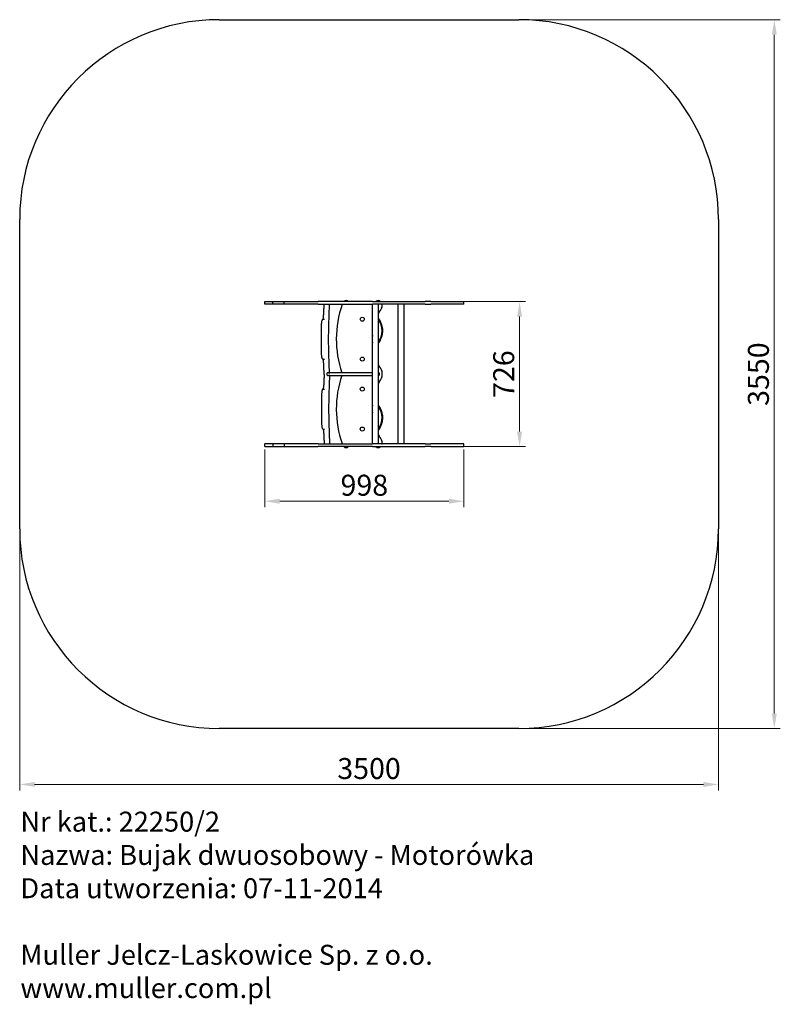
# Model space of a CAD drawing. Units: millimetres. Extents: x -8116 to -4306, y 440 to 5371.
import ezdxf

# ---------------------------------------------------------------- set-up
doc = ezdxf.new("R2010")
doc.units = ezdxf.units.MM
doc.header["$LTSCALE"] = 30
doc.layers.add('Dimension (ISO)', color=7, linetype='Continuous', lineweight=18, true_color=0x42a0ff)
doc.layers.add('Visible (ISO)', color=7, linetype='Continuous', lineweight=30)
doc.styles.add('Label Text (ISO)', font='tahoma.ttf')
doc.styles.get("Standard").update_dxf_attribs({"font": 'tahoma.ttf'})
doc.dimstyles.new('Default (ISO)', dxfattribs={"dimscale": 30, "dimtxt": 3.5, "dimasz": 2.5, "dimexe": 1, "dimexo": 0.5, "dimgap": 0.762, "dimtad": 1, "dimtoh": 1, "dimrnd": 1e-08, "dimtxsty": 'Label Text (ISO)', "dimcen": 0.09, "dimdle": 10, "dimclrd": 256, "dimclre": 256, "dimclrt": 256, "dimadec": 0, "dimazin": 0, "dimtfac": 0.714286, "dimtdec": 3, "dimtmove": 0, "dimatfit": 3, "dimfxl": 1, "dimtolj": 1, "dimtzin": 0, "dimlwd": -1, "dimlwe": -1, "dimarcsym": 0})

# ---------------------------------------------------------------- blocks, each defined once
blk = doc.blocks.new('*D6')
at = {"layer": 'Defpoints', "color": 0, "transparency": 16777216}
for p in [(-5615.8, 5371.1), (-5615.8, 1821.1), (-4335.8, 1821.1)]:
    blk.add_point(p, dxfattribs=at)
at = {"layer": 'Dimension (ISO)', "transparency": 16777216}
for p, q in [((-5600.8, 5371.1), (-4305.8, 5371.1)), ((-4335.8, 5296.1), (-4335.8, 1896.1)), ((-5600.8, 1821.1), (-4305.8, 1821.1))]:
    blk.add_line(p, q, dxfattribs=at)
for points in [[(-4348.3, 5296.1), (-4323.3, 5296.1), (-4335.8, 5371.1)], [(-4348.3, 1896.1), (-4323.3, 1896.1), (-4335.8, 1821.1)]]:
    blk.add_solid(points, dxfattribs=at)
at = {"layer": 'Dimension (ISO)', "transparency": 16777216, "insert": (-4468, 3596.1), "char_height": 105, "attachment_point": 2, "rotation": 90, "style": 'Label Text (ISO)'}
blk.add_mtext('\\A1;3550', dxfattribs=at)
blk = doc.blocks.new('*D7')
at = {"layer": 'Defpoints', "color": 0, "transparency": 16777216}
for p in [(-8115.8, 2821.1), (-4615.8, 2821.1), (-8115.8, 1541.1)]:
    blk.add_point(p, dxfattribs=at)
at = {"layer": 'Dimension (ISO)', "transparency": 16777216}
for p, q in [((-8115.8, 2806.1), (-8115.8, 1511.1)), ((-4615.8, 2806.1), (-4615.8, 1511.1)), ((-4690.8, 1541.1), (-8040.8, 1541.1))]:
    blk.add_line(p, q, dxfattribs=at)
for points in [[(-8040.8, 1553.6), (-8040.8, 1528.6), (-8115.8, 1541.1)], [(-4690.8, 1553.6), (-4690.8, 1528.6), (-4615.8, 1541.1)]]:
    blk.add_solid(points, dxfattribs=at)
at = {"layer": 'Dimension (ISO)', "transparency": 16777216, "insert": (-6365.8, 1673.3), "char_height": 105, "attachment_point": 2, "style": 'Label Text (ISO)'}
blk.add_mtext('\\A1;3500', dxfattribs=at)
blk = doc.blocks.new('*D12')
at = {"layer": 'Defpoints', "color": 0, "transparency": 16777216}
for p in [(-5911.7, 3959.1), (-5911.7, 3233.1), (-5611.7, 3233.1)]:
    blk.add_point(p, dxfattribs=at)
at = {"layer": 'Dimension (ISO)', "transparency": 16777216}
for p, q in [((-5896.7, 3959.1), (-5581.7, 3959.1)), ((-5611.7, 3884.1), (-5611.7, 3308.1)), ((-5896.7, 3233.1), (-5581.7, 3233.1))]:
    blk.add_line(p, q, dxfattribs=at)
for points in [[(-5624.2, 3884.1), (-5599.2, 3884.1), (-5611.7, 3959.1)], [(-5624.2, 3308.1), (-5599.2, 3308.1), (-5611.7, 3233.1)]]:
    blk.add_solid(points, dxfattribs=at)
at = {"layer": 'Dimension (ISO)', "transparency": 16777216, "insert": (-5743.9, 3596.1), "char_height": 105, "attachment_point": 2, "rotation": 90, "style": 'Label Text (ISO)'}
blk.add_mtext('\\A1;726', dxfattribs=at)
blk = doc.blocks.new('*D13')
at = {"layer": 'Defpoints', "color": 0, "transparency": 16777216}
for p in [(-6888.3, 3233.1), (-5890.4, 3233.1), (-6888.3, 2959.5)]:
    blk.add_point(p, dxfattribs=at)
at = {"layer": 'Dimension (ISO)', "transparency": 16777216}
for p, q in [((-6888.3, 3218.1), (-6888.3, 2929.5)), ((-5890.4, 3218.1), (-5890.4, 2929.5)), ((-5965.4, 2959.5), (-6813.3, 2959.5))]:
    blk.add_line(p, q, dxfattribs=at)
for points in [[(-6813.3, 2972), (-6813.3, 2947), (-6888.3, 2959.5)], [(-5965.4, 2972), (-5965.4, 2947), (-5890.4, 2959.5)]]:
    blk.add_solid(points, dxfattribs=at)
at = {"layer": 'Dimension (ISO)', "transparency": 16777216, "insert": (-6389.4, 3092.1), "char_height": 105, "attachment_point": 2, "style": 'Label Text (ISO)'}
blk.add_mtext('\\A1;998', dxfattribs=at)

msp = doc.modelspace()

# ---------------------------------------------------------------- linework, layer by layer
at = {"layer": 'Visible (ISO)'}
for p, q in [((-7115.789, 5371.113), (-5615.789, 5371.113)), ((-8115.789, 2821.113), (-8115.789, 4371.113)), ((-4615.789, 4371.113), (-4615.789, 2821.113)), ((-6888.307, 3959.113), (-6847.014, 3959.113)), ((-6888.307, 3946.113), (-6888.307, 3959.113)), ((-6847.014, 3946.113), (-6888.307, 3946.113)), ((-6847.014, 3959.113), (-6790.851, 3959.113)), ((-6847.014, 3946.113), (-6847.014, 3959.113)), ((-6790.851, 3946.113), (-6847.014, 3946.113)), ((-6790.851, 3959.113), (-6656.05, 3959.113)), ((-6790.851, 3946.113), (-6790.851, 3959.113)), ((-6656.05, 3946.113), (-6790.851, 3946.113)), ((-6656.05, 3959.113), (-6620.337, 3959.113)), ((-6620.337, 3946.113), (-6656.05, 3946.113)), ((-6600.422, 3959.113), (-6620.337, 3959.113)), ((-6620.337, 3946.113), (-6600.422, 3946.113)), ((-6399.055, 3959.113), (-6600.422, 3959.113)), ((-6600.422, 3946.113), (-6399.055, 3946.113)), ((-6469.789, 3960.113), (-6489.789, 3960.113)), ((-6489.789, 3959.113), (-6489.789, 3960.113)), ((-6469.789, 3959.113), (-6469.789, 3960.113)), ((-6384.455, 3959.113), (-6399.055, 3959.113)), ((-6399.055, 3946.113), (-6384.455, 3946.113)), ((-6348.352, 3959.113), (-6384.455, 3959.113)), ((-6384.455, 3946.113), (-6348.352, 3946.113)), ((-6349.154, 3246.113), (-6349.154, 3946.113)), ((-6348.352, 3959.113), (-6319.897, 3959.113)), ((-6319.897, 3946.113), (-6348.352, 3946.113)), ((-6309.789, 3960.113), (-6329.789, 3960.113)), ((-6329.789, 3959.113), (-6329.789, 3960.113)), ((-6319.897, 3959.113), (-6085.543, 3959.113)), ((-6085.543, 3946.113), (-6319.897, 3946.113)), ((-6319.154, 3246.113), (-6319.154, 3946.113)), ((-6309.789, 3959.113), (-6309.789, 3960.113)), ((-6219.68, 3246.113), (-6219.68, 3946.113)), ((-6189.68, 3246.113), (-6189.68, 3946.113)), ((-6056.028, 3959.113), (-6085.543, 3959.113)), ((-6085.543, 3946.113), (-6056.028, 3946.113)), ((-6056.028, 3959.113), (-5911.659, 3959.113)), ((-5911.659, 3946.113), (-6056.028, 3946.113)), ((-5911.659, 3959.113), (-5890.414, 3959.113)), ((-5890.414, 3946.113), (-5911.659, 3946.113)), ((-5890.414, 3946.113), (-5890.414, 3959.113)), ((-6299.789, 3937.921), (-6299.789, 3943.113)), ((-6595.785, 3871.112), (-6588.891, 3871.112)), ((-6588.812, 3871.112), (-6588.891, 3871.112)), ((-6595.785, 3671.113), (-6588.891, 3671.113)), ((-6588.891, 3671.113), (-6588.812, 3671.113)), ((-6568.848, 3602.613), (-6572.915, 3602.613)), ((-6568.848, 3602.613), (-6562.705, 3602.613)), ((-6319.154, 3602.613), (-6316.466, 3602.613)), ((-6299.789, 3587.921), (-6299.789, 3604.305)), ((-6576.49, 3599.613), (-6576.49, 3592.613)), ((-6572.915, 3589.613), (-6568.848, 3589.613)), ((-6562.705, 3589.613), (-6568.848, 3589.613)), ((-6316.466, 3589.613), (-6319.154, 3589.613)), ((-6313.466, 3592.613), (-6313.466, 3599.613)), ((-6595.785, 3521.113), (-6588.891, 3521.113)), ((-6588.812, 3521.113), (-6588.891, 3521.113)), ((-6595.785, 3321.113), (-6588.891, 3321.113)), ((-6588.891, 3321.113), (-6588.812, 3321.113)), ((-6847.014, 3246.113), (-6888.307, 3246.113)), ((-6888.307, 3233.113), (-6888.307, 3246.113)), ((-6888.307, 3233.113), (-6847.014, 3233.113)), ((-6790.851, 3246.113), (-6847.014, 3246.113)), ((-6847.014, 3246.113), (-6847.014, 3233.113)), ((-6847.014, 3233.113), (-6790.851, 3233.113)), ((-6656.05, 3246.113), (-6790.851, 3246.113)), ((-6790.851, 3246.113), (-6790.851, 3233.113)), ((-6790.851, 3233.113), (-6656.05, 3233.113)), ((-6620.337, 3246.113), (-6656.05, 3246.113)), ((-6656.05, 3233.113), (-6620.337, 3233.113)), ((-6620.337, 3246.113), (-6600.422, 3246.113)), ((-6600.422, 3233.113), (-6620.337, 3233.113)), ((-6600.422, 3246.113), (-6399.055, 3246.113)), ((-6399.055, 3233.113), (-6600.422, 3233.113)), ((-6489.789, 3233.113), (-6489.789, 3232.113)), ((-6489.789, 3232.113), (-6469.789, 3232.113)), ((-6469.789, 3233.113), (-6469.789, 3232.113)), ((-6399.055, 3246.113), (-6384.455, 3246.113)), ((-6384.455, 3233.113), (-6399.055, 3233.113)), ((-6384.455, 3246.113), (-6348.352, 3246.113)), ((-6348.352, 3233.113), (-6384.455, 3233.113)), ((-6319.897, 3246.113), (-6348.352, 3246.113)), ((-6348.352, 3233.113), (-6319.897, 3233.113)), ((-6329.789, 3233.113), (-6329.789, 3232.113)), ((-6329.789, 3232.113), (-6309.789, 3232.113)), ((-6085.543, 3246.113), (-6319.897, 3246.113)), ((-6319.897, 3233.113), (-6085.543, 3233.113)), ((-6309.789, 3233.113), (-6309.789, 3232.113)), ((-6299.789, 3249.113), (-6299.789, 3254.305)), ((-6085.543, 3246.113), (-6056.028, 3246.113)), ((-6056.028, 3233.113), (-6085.543, 3233.113)), ((-5911.659, 3246.113), (-6056.028, 3246.113)), ((-6056.028, 3233.113), (-5911.659, 3233.113)), ((-5890.414, 3246.113), (-5911.659, 3246.113)), ((-5911.659, 3233.113), (-5890.414, 3233.113)), ((-5890.414, 3233.113), (-5890.414, 3246.113)), ((-5615.789, 1821.113), (-7115.789, 1821.113))]:
    msp.add_line(p, q, dxfattribs=at)
for centre in [(-6399.789, 3871.113), (-6399.789, 3671.113), (-6399.789, 3521.113), (-6399.789, 3321.113)]:
    msp.add_circle(centre, 10, dxfattribs=at)
for centre, radius, start, end in [((-7115.789, 4371.113), 1000, 90, 180), ((-5615.789, 4371.113), 1000, 0, 90), ((-6587.596, 3943.113), 3, 90, 176.535115), ((-6566.177, 3943.113), 3, 356.579046, 90), ((-6497.662, 3943.113), 3, 90, 160.777413), ((-6479.789, 3949.613), 14.5, 46.397181, 133.602819), ((-6319.789, 3949.613), 14.5, 46.397181, 133.602819), ((-6302.789, 3943.113), 3, 0, 90), ((-6004.372, 3771.113), 525.417, 160.777413, 198.705122), ((-6066.538, 3771.113), 283.25, 146.628397, 153.106297), ((-6319.789, 3937.921), 20, 326.628397, 0), ((-6399.789, 3813.113), 99, 324.53737, 35.46263), ((-6066.538, 3771.113), 283.25, 176.164839, 183.835161), ((-6066.538, 3771.113), 283.25, 206.893703, 213.371604), ((-6316.466, 3599.613), 3, 0, 90), ((-6319.789, 3604.305), 20, 0, 33.371604), ((-6004.372, 3421.113), 525.417, 161.294878, 199.222588), ((-6066.538, 3421.113), 283.25, 146.628397, 153.106298), ((-6316.466, 3592.613), 3, 270, 0), ((-6319.789, 3587.921), 20, 326.628397, 0), ((-6066.538, 3421.113), 283.25, 176.164845, 183.835155), ((-6399.789, 3378.113), 99, 324.53737, 35.46263), ((-6066.538, 3421.113), 283.25, 206.893702, 213.371604), ((-6319.789, 3254.305), 20, 0, 33.371604), ((-6587.596, 3249.113), 3, 183.464885, 270), ((-6566.177, 3249.113), 3, 270, 3.420954), ((-6497.662, 3249.113), 3, 199.222588, 270), ((-6479.789, 3242.613), 14.5, 226.397181, 313.602819), ((-6319.789, 3242.613), 14.5, 226.397181, 313.602819), ((-6302.789, 3249.113), 3, 270, 0), ((-7115.789, 2821.113), 1000, 180, 270), ((-5615.789, 2821.113), 1000, 270, 0)]:
    msp.add_arc(centre, radius, start, end, dxfattribs=at)
for centre, start_param, end_param in [((-6572.915, 3599.613), 1.57079633, 3.14159265), ((-6572.915, 3592.613), 3.14159265, 4.71238898)]:
    msp.add_ellipse(centre, major_axis=(3.575, 0), ratio=0.83909963, start_param=start_param, end_param=end_param, dxfattribs=at)
for points, knots in [([(-6593.131, 3893.514), (-6592.991, 3896.878), (-6592.844, 3900.234), (-6592.54, 3906.929), (-6592.382, 3910.268), (-6592.055, 3916.927), (-6591.885, 3920.247), (-6591.535, 3926.868), (-6591.354, 3930.168), (-6590.981, 3936.747), (-6590.789, 3940.026), (-6590.591, 3943.294)], [4.9486388765, 4.9486388765, 4.9486388765, 4.9486388765, 4.9684883972, 4.9684883972, 4.9883379178, 4.9883379178, 5.0081874385, 5.0081874385, 5.0280369591, 5.0280369591, 5.0478864798, 5.0478864798, 5.0478864798, 5.0478864798]), ([(-6563.379, 3602.613), (-6564.56, 3622.814), (-6565.529, 3643.429), (-6567.105, 3687.366), (-6567.664, 3710.745), (-6568.236, 3757.725), (-6568.248, 3781.325), (-6567.726, 3828.323), (-6567.191, 3851.721), (-6565.585, 3897.896), (-6564.513, 3920.672), (-6563.182, 3942.934)], [4.387494847, 4.387494847, 4.387494847, 4.387494847, 4.508655908, 4.508655908, 4.642474432, 4.642474432, 4.776292956, 4.776292956, 4.91011148, 4.91011148, 5.043930003, 5.043930003, 5.043930003, 5.043930003]), ([(-6603.425, 3845.001), (-6603.361, 3847.598), (-6603.232, 3850.145), (-6602.852, 3854.945), (-6602.602, 3857.198), (-6601.992, 3861.256), (-6601.634, 3863.058), (-6600.801, 3866.146), (-6600.353, 3867.42), (-6599.357, 3869.105), (-6598.971, 3869.646), (-6598.064, 3870.398), (-6597.701, 3870.636), (-6596.825, 3870.998), (-6596.308, 3871.112), (-6595.785, 3871.112)], [4.85415543, 4.85415543, 4.85415543, 4.85415543, 5.1399614, 5.1399614, 5.42576738, 5.42576738, 5.71157335, 5.71157335, 5.99737933, 5.99737933, 6.14028232, 6.14028232, 6.21173381, 6.21173381, 6.28318531, 6.28318531, 6.28318531, 6.28318531]), ([(-6596.652, 3871.013), (-6596.637, 3871.038), (-6596.622, 3871.065), (-6596.378, 3871.51), (-6596.068, 3872.249), (-6595.374, 3874.493), (-6594.983, 3876.166), (-6594.289, 3880.11), (-6593.982, 3882.383), (-6593.483, 3887.341), (-6593.29, 3890.026), (-6593.151, 3893.047), (-6593.141, 3893.28), (-6593.131, 3893.514)], [3.43412746, 3.43412746, 3.43412746, 3.43412746, 3.44803817, 3.44803817, 3.65319315, 3.65319315, 3.92010243, 3.92010243, 4.18701172, 4.18701172, 4.45392101, 4.45392101, 4.47613908, 4.47613908, 4.47613908, 4.47613908]), ([(-6319.157, 3873.931), (-6315.151, 3868.62), (-6311.662, 3862.897), (-6304.674, 3848.385), (-6301.748, 3839.168), (-6298.611, 3820.464), (-6298.371, 3810.796), (-6300.575, 3791.959), (-6303.04, 3782.608), (-6309.946, 3766.23), (-6314.151, 3758.928), (-6319.155, 3752.294)], [20.89868435, 20.89868435, 20.89868435, 20.89868435, 22.8964915, 22.8964915, 25.75614493, 25.75614493, 28.61579836, 28.61579836, 31.47545179, 31.47545179, 33.97600647, 33.97600647, 33.97600647, 33.97600647]), ([(-6319.154, 3873.933), (-6318.957, 3873.672), (-6318.762, 3873.41), (-6312.931, 3865.521), (-6308.334, 3857.011), (-6301.762, 3839.22), (-6299.721, 3829.766), (-6298.37, 3810.848), (-6299.047, 3801.2), (-6303.025, 3782.656), (-6306.365, 3773.579), (-6313.282, 3760.733), (-6316.064, 3756.399), (-6319.154, 3752.301)], [11.30213676, 11.30213676, 11.30213676, 11.30213676, 11.40024031, 11.40024031, 14.24548119, 14.24548119, 17.09072206, 17.09072206, 19.93596294, 19.93596294, 22.78120381, 22.78120381, 24.31357615, 24.31357615, 24.31357615, 24.31357615]), ([(-6603.425, 3697.223), (-6603.668, 3707.009), (-6603.862, 3716.835), (-6604.154, 3736.533), (-6604.251, 3746.406), (-6604.349, 3766.168), (-6604.349, 3776.057), (-6604.251, 3795.819), (-6604.154, 3805.692), (-6603.862, 3825.39), (-6603.668, 3835.215), (-6603.425, 3845.001)], [4.570617134, 4.570617134, 4.570617134, 4.570617134, 4.627324792, 4.627324792, 4.68403245, 4.68403245, 4.740740108, 4.740740108, 4.797447767, 4.797447767, 4.854155425, 4.854155425, 4.854155425, 4.854155425]), ([(-6595.785, 3671.113), (-6596.424, 3671.113), (-6597.047, 3671.286), (-6598.157, 3671.845), (-6598.596, 3672.245), (-6599.678, 3673.476), (-6600.096, 3674.354), (-6600.993, 3676.658), (-6601.402, 3678.18), (-6602.127, 3681.737), (-6602.436, 3683.767), (-6602.941, 3688.21), (-6603.136, 3690.623), (-6603.339, 3694.476), (-6603.391, 3695.843), (-6603.425, 3697.223)], [3.14159265, 3.14159265, 3.14159265, 3.14159265, 3.22884349, 3.22884349, 3.33665656, 3.33665656, 3.56128341, 3.56128341, 3.8470883, 3.8470883, 4.1328932, 4.1328932, 4.41869809, 4.41869809, 4.57061713, 4.57061713, 4.57061713, 4.57061713]), ([(-6593.131, 3648.711), (-6593.249, 3651.517), (-6593.431, 3654.227), (-6593.912, 3659.252), (-6594.21, 3661.567), (-6594.89, 3665.61), (-6595.275, 3667.34), (-6596.023, 3669.883), (-6596.399, 3670.774), (-6596.652, 3671.212)], [4.94863888, 4.94863888, 4.94863888, 4.94863888, 5.21554816, 5.21554816, 5.48245745, 5.48245745, 5.74936673, 5.74936673, 5.99064806, 5.99064806, 5.99064806, 5.99064806]), ([(-6590.529, 3597.917), (-6590.732, 3601.25), (-6590.93, 3604.595), (-6591.312, 3611.307), (-6591.498, 3614.674), (-6591.857, 3621.429), (-6592.03, 3624.816), (-6592.365, 3631.612), (-6592.527, 3635.019), (-6592.838, 3641.852), (-6592.988, 3645.277), (-6593.131, 3648.711)], [4.374837385, 4.374837385, 4.374837385, 4.374837385, 4.395097724, 4.395097724, 4.415358064, 4.415358064, 4.435618404, 4.435618404, 4.455878744, 4.455878744, 4.476139084, 4.476139084, 4.476139084, 4.476139084]), ([(-6349.154, 3602.613), (-6367.367, 3602.613), (-6385.588, 3602.613), (-6417.127, 3602.613), (-6430.469, 3602.613), (-6457.061, 3602.613), (-6470.313, 3602.613), (-6492.467, 3602.613), (-6501.458, 3602.613), (-6514.777, 3602.613), (-6519.189, 3602.613), (-6527.927, 3602.613), (-6532.255, 3602.613), (-6540.255, 3602.613), (-6543.969, 3602.613), (-6549.465, 3602.613), (-6551.354, 3602.613), (-6554.699, 3602.613), (-6556.184, 3602.613), (-6558.574, 3602.613), (-6559.528, 3602.613), (-6561.275, 3602.613), (-6562.061, 3602.613), (-6562.705, 3602.613)], [2.57312211, 2.57312211, 2.57312211, 2.57312211, 8.03094851, 8.03094851, 12.04642026, 12.04642026, 16.06189201, 16.06189201, 18.80430761, 18.80430761, 20.1755154, 20.1755154, 21.5467232, 21.5467232, 22.75545888, 22.75545888, 23.41101691, 23.41101691, 23.96419456, 23.96419456, 24.36703881, 24.36703881, 24.76988305, 24.76988305, 24.76988305, 24.76988305]), ([(-6590.529, 3594.308), (-6590.732, 3590.975), (-6590.93, 3587.63), (-6591.312, 3580.919), (-6591.498, 3577.552), (-6591.857, 3570.797), (-6592.03, 3567.409), (-6592.365, 3560.613), (-6592.527, 3557.206), (-6592.838, 3550.373), (-6592.988, 3546.948), (-6593.131, 3543.514)], [1.233244731, 1.233244731, 1.233244731, 1.233244731, 1.253505071, 1.253505071, 1.273765411, 1.273765411, 1.294025751, 1.294025751, 1.314286091, 1.314286091, 1.334546431, 1.334546431, 1.334546431, 1.334546431]), ([(-6590.529, 3594.308), (-6590.515, 3594.537), (-6590.504, 3594.772), (-6590.487, 3595.253), (-6590.481, 3595.497), (-6590.475, 3595.989), (-6590.475, 3596.236), (-6590.481, 3596.728), (-6590.487, 3596.972), (-6590.504, 3597.453), (-6590.515, 3597.689), (-6590.529, 3597.917)], [4.374837385, 4.374837385, 4.374837385, 4.374837385, 4.509858023, 4.509858023, 4.644878661, 4.644878661, 4.7798993, 4.7798993, 4.914919938, 4.914919938, 5.049940576, 5.049940576, 5.049940576, 5.049940576]), ([(-6563.379, 3589.613), (-6564.56, 3569.411), (-6565.529, 3548.796), (-6567.105, 3504.859), (-6567.664, 3481.48), (-6568.236, 3434.5), (-6568.248, 3410.9), (-6567.726, 3363.902), (-6567.191, 3340.504), (-6565.585, 3294.329), (-6564.513, 3271.553), (-6563.182, 3249.292)], [1.245902194, 1.245902194, 1.245902194, 1.245902194, 1.367063255, 1.367063255, 1.500881778, 1.500881778, 1.634700302, 1.634700302, 1.768518826, 1.768518826, 1.90233735, 1.90233735, 1.90233735, 1.90233735]), ([(-6562.705, 3589.613), (-6562.146, 3589.613), (-6561.48, 3589.613), (-6559.56, 3589.613), (-6558.207, 3589.613), (-6555.69, 3589.613), (-6554.556, 3589.613), (-6551.307, 3589.613), (-6549.117, 3589.613), (-6544.447, 3589.613), (-6541.937, 3589.613), (-6536.214, 3589.613), (-6532.98, 3589.613), (-6526.117, 3589.613), (-6522.48, 3589.613), (-6513.646, 3589.613), (-6508.441, 3589.613), (-6499.248, 3589.613), (-6495.26, 3589.613), (-6484.646, 3589.613), (-6478, 3589.613), (-6464.989, 3589.613), (-6458.626, 3589.613), (-6442.803, 3589.613), (-6433.339, 3589.613), (-6414.825, 3589.613), (-6405.774, 3589.613), (-6383.289, 3589.613), (-6369.844, 3589.613), (-6353.98, 3589.613), (-6351.567, 3589.613), (-6349.154, 3589.613)], [0, 0, 0, 0, 0.3498934, 0.3498934, 0.90972285, 0.90972285, 1.33179998, 1.33179998, 2.08275837, 2.08275837, 2.91157123, 2.91157123, 3.94574438, 3.94574438, 5.08248905, 5.08248905, 6.69025938, 6.69025938, 7.91348403, 7.91348403, 9.93711447, 9.93711447, 11.86335159, 11.86335159, 14.71970106, 14.71970106, 17.44328792, 17.44328792, 21.47878457, 21.47878457, 22.20259337, 22.20259337, 22.20259337, 22.20259337]), ([(-6595.785, 3521.113), (-6596.424, 3521.113), (-6597.047, 3520.939), (-6598.157, 3520.38), (-6598.596, 3519.98), (-6599.678, 3518.749), (-6600.096, 3517.871), (-6600.993, 3515.567), (-6601.402, 3514.046), (-6602.127, 3510.488), (-6602.436, 3508.458), (-6602.941, 3504.015), (-6603.136, 3501.602), (-6603.339, 3497.749), (-6603.391, 3496.382), (-6603.425, 3495.002)], [0, 0, 0, 0, 0.08725084, 0.08725084, 0.1950639, 0.1950639, 0.41969075, 0.41969075, 0.70549565, 0.70549565, 0.99130054, 0.99130054, 1.27710544, 1.27710544, 1.42902448, 1.42902448, 1.42902448, 1.42902448]), ([(-6593.131, 3543.514), (-6593.249, 3540.708), (-6593.431, 3537.998), (-6593.912, 3532.973), (-6594.21, 3530.658), (-6594.89, 3526.615), (-6595.275, 3524.885), (-6596.023, 3522.342), (-6596.399, 3521.451), (-6596.652, 3521.013)], [1.80704622, 1.80704622, 1.80704622, 1.80704622, 2.07395551, 2.07395551, 2.3408648, 2.3408648, 2.60777408, 2.60777408, 2.84905541, 2.84905541, 2.84905541, 2.84905541]), ([(-6603.425, 3495.002), (-6603.668, 3485.216), (-6603.862, 3475.39), (-6604.154, 3455.692), (-6604.251, 3445.819), (-6604.349, 3426.057), (-6604.349, 3416.168), (-6604.251, 3396.407), (-6604.154, 3386.534), (-6603.862, 3366.835), (-6603.668, 3357.01), (-6603.425, 3347.224)], [1.42902448, 1.42902448, 1.42902448, 1.42902448, 1.485732138, 1.485732138, 1.542439797, 1.542439797, 1.599147455, 1.599147455, 1.655855113, 1.655855113, 1.712562772, 1.712562772, 1.712562772, 1.712562772]), ([(-6319.157, 3438.931), (-6315.151, 3433.62), (-6311.662, 3427.897), (-6304.674, 3413.385), (-6301.748, 3404.168), (-6298.611, 3385.464), (-6298.371, 3375.796), (-6300.575, 3356.959), (-6303.04, 3347.608), (-6309.946, 3331.23), (-6314.151, 3323.928), (-6319.155, 3317.294)], [20.89868435, 20.89868435, 20.89868435, 20.89868435, 22.8964915, 22.8964915, 25.75614493, 25.75614493, 28.61579836, 28.61579836, 31.47545179, 31.47545179, 33.97600647, 33.97600647, 33.97600647, 33.97600647]), ([(-6319.154, 3438.933), (-6318.957, 3438.672), (-6318.762, 3438.41), (-6312.931, 3430.521), (-6308.334, 3422.011), (-6301.762, 3404.22), (-6299.721, 3394.766), (-6298.37, 3375.848), (-6299.047, 3366.2), (-6303.025, 3347.656), (-6306.365, 3338.579), (-6313.282, 3325.733), (-6316.064, 3321.399), (-6319.154, 3317.301)], [11.30213676, 11.30213676, 11.30213676, 11.30213676, 11.40024031, 11.40024031, 14.24548119, 14.24548119, 17.09072206, 17.09072206, 19.93596294, 19.93596294, 22.78120381, 22.78120381, 24.31357615, 24.31357615, 24.31357615, 24.31357615]), ([(-6603.425, 3347.224), (-6603.361, 3344.627), (-6603.232, 3342.08), (-6602.852, 3337.28), (-6602.602, 3335.027), (-6601.992, 3330.97), (-6601.634, 3329.167), (-6600.801, 3326.079), (-6600.353, 3324.806), (-6599.357, 3323.12), (-6598.971, 3322.579), (-6598.064, 3321.828), (-6597.701, 3321.589), (-6596.825, 3321.228), (-6596.308, 3321.113), (-6595.785, 3321.113)], [1.71256277, 1.71256277, 1.71256277, 1.71256277, 1.99836875, 1.99836875, 2.28417472, 2.28417472, 2.5699807, 2.5699807, 2.85578668, 2.85578668, 2.99868967, 2.99868967, 3.07014116, 3.07014116, 3.14159265, 3.14159265, 3.14159265, 3.14159265]), ([(-6596.652, 3321.212), (-6596.637, 3321.187), (-6596.622, 3321.16), (-6596.378, 3320.715), (-6596.068, 3319.976), (-6595.374, 3317.732), (-6594.983, 3316.059), (-6594.289, 3312.115), (-6593.982, 3309.842), (-6593.483, 3304.884), (-6593.29, 3302.199), (-6593.151, 3299.178), (-6593.141, 3298.945), (-6593.131, 3298.711)], [0.29253481, 0.29253481, 0.29253481, 0.29253481, 0.30644551, 0.30644551, 0.51160049, 0.51160049, 0.77850978, 0.77850978, 1.04541907, 1.04541907, 1.31232835, 1.31232835, 1.33454643, 1.33454643, 1.33454643, 1.33454643]), ([(-6593.131, 3298.711), (-6592.991, 3295.347), (-6592.844, 3291.991), (-6592.54, 3285.296), (-6592.382, 3281.957), (-6592.055, 3275.298), (-6591.885, 3271.978), (-6591.535, 3265.357), (-6591.354, 3262.057), (-6590.981, 3255.478), (-6590.789, 3252.199), (-6590.591, 3248.931)], [1.8070462229, 1.8070462229, 1.8070462229, 1.8070462229, 1.8268957436, 1.8268957436, 1.8467452642, 1.8467452642, 1.8665947849, 1.8665947849, 1.8864443055, 1.8864443055, 1.9062938262, 1.9062938262, 1.9062938262, 1.9062938262])]:
    msp.add_open_spline(points, degree=3, knots=knots, dxfattribs=at)

# ---------------------------------------------------------------- texts
at = {"insert": (-8112.243, 1404.697), "char_height": 100, "attachment_point": 1}
msp.add_mtext_dynamic_manual_height_columns('Nr kat.: 22250/2\\PNazwa: Bujak dwuosobowy - Motorówka\\PData utworzenia: 07-11-2014\\P\\PMuller Jelcz-Laskowice Sp. z o.o.\\Pwww.muller.com.pl', width=4182.42679, gutter_width=1, heights=[0], dxfattribs=at)

# ---------------------------------------------------------------- dimensions: what is measured, and where the dimension line sits
at = {"layer": 'Dimension (ISO)'}
for base, p1, p2, angle, override, picture, middle in [((-4335.789, 1821.113), (-5615.789, 5371.113), (-5615.789, 1821.113), 270, {"dimtoh": 0, "dimdec": 2, "dimtp": 0, "dimtm": 0, "dimtdec": 3, "dimtofl": 0, "dimatfit": 1}, '*D6', (-4335.789, 3596.113)), ((-5611.659, 3233.113), (-5911.659, 3959.113), (-5911.659, 3233.113), 90, {"dimtoh": 0, "dimdec": 2, "dimtp": 0, "dimtm": 0, "dimtdec": 3, "dimtofl": 0, "dimatfit": 1}, '*D12', (-5611.659, 3596.113)), ((-6888.307, 2959.466), (-5890.414, 3233.113), (-6888.307, 3233.113), 180, {"dimtoh": 0, "dimdec": 0, "dimtp": 0, "dimtm": 0, "dimtdec": 3, "dimtofl": 0, "dimatfit": 1}, '*D13', (-6389.361, 2959.466)), ((-8115.789, 1541.113), (-4615.789, 2821.113), (-8115.789, 2821.113), 180, {"dimtoh": 0, "dimdec": 2, "dimtp": 0, "dimtm": 0, "dimtdec": 3, "dimtofl": 0, "dimatfit": 1}, '*D7', (-6365.789, 1541.113))]:
    dim = msp.add_linear_dim(base=base, p1=p1, p2=p2, angle=angle, dimstyle='Default (ISO)', override=override, dxfattribs=at)
    dim.commit()
    dim.dimension.update_dxf_attribs({"geometry": picture, "text_midpoint": middle, "dimtype": 160})

doc.saveas('drawing.dxf')
